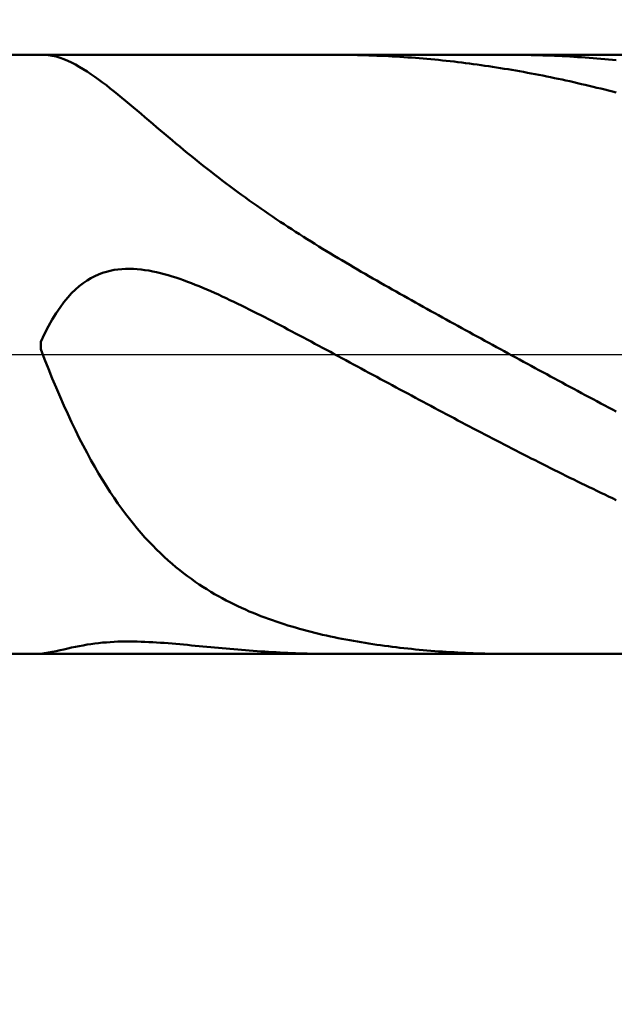
# Model space of a CAD drawing. Extents: x -17.9 to 79, y -23 to 44.4.
# Drawn here: x 43.5 to 44.3, y -0.8 to 0.4 of the extents above; entities that cross this region are included whole.
import ezdxf

# ---------------------------------------------------------------- set-up
doc = ezdxf.new("R2010")
doc.units = 0
doc.header["$MEASUREMENT"] = 0
doc.linetypes.add('LONGDASHDASH', pattern=[7, 4, -1, 1, -1])
doc.layers.get('Defpoints').update_dxf_attribs({"linetype": 'CONTINUOUS'})
for name, color, linetype, lineweight in [('1', 4, 'CONTINUOUS', 50), ('2', 7, 'CONTINUOUS', 25), ('4', 2, 'LONGDASHDASH', 25), ('NOCUT', 7, 'CONTINUOUS', 25), ('SK2', 7, 'CONTINUOUS', 25), ('SK4', 2, 'LONGDASHDASH', 25)]:
    doc.layers.add(name, color=color, linetype=linetype, lineweight=lineweight)
doc.styles.add('Monospac821 BT', font='txt', dxfattribs={"height": 3.5})
doc.dimstyles.get("Standard").update_dxf_attribs({"dimtxt": 3.5, "dimasz": 3, "dimexe": 1, "dimexo": 0.5, "dimgap": 0.8, "dimtad": 1, "dimtoh": 1, "dimzin": 1, "dimdsep": 46, "dimtxsty": 'Monospac821 BT', "dimcen": 2.5, "dimadec": 1, "dimazin": 0, "dimtfac": 1, "dimtdec": 4, "dimtix": 1, "dimtmove": 1, "dimatfit": 3, "dimfxl": 1, "dimtolj": 1, "dimtzin": 1, "dimarcsym": 0})

# ---------------------------------------------------------------- blocks, each defined once
blk = doc.blocks.new('*D0')
at = {"layer": 'Defpoints', "color": 0}
for p in [(45, 36.2), (0, 1.3), (45, 0.3)]:
    blk.add_point(p, dxfattribs=at)
at = {"layer": 'SK2', "color": 0, "lineweight": -2}
for p, q in [((0, 1.8), (0, 37.2)), ((45, 0.8), (45, 37.2)), ((3, 36.2), (42, 36.2))]:
    blk.add_line(p, q, dxfattribs=at)
at = {"layer": 'SK2', "color": 0}
for points in [[(3, 36.7), (3, 35.7), (0, 36.2)], [(42, 35.7), (42, 36.7), (45, 36.2)]]:
    blk.add_solid(points, dxfattribs=at)
at = {"layer": 'SK2', "color": 0, "linetype": 'ByBlock', "insert": (22.5, 38.80075), "char_height": 3.5, "attachment_point": 5}
blk.add_mtext('\\A1;45', dxfattribs=at)
blk = doc.blocks.new('*D6')
at = {"layer": '2', "color": 0, "lineweight": -2}
for p, q in [((45, -0.8), (45, -14.2375)), ((44.35, -0.875), (44.35, -14.2375)), ((41.35, -13.2375), (38.35, -13.2375)), ((45, -13.2375), (44.35, -13.2375)), ((45, -13.2375), (64.0975, -13.2375)), ((48, -13.2375), (51, -13.2375))]:
    blk.add_line(p, q, dxfattribs=at)
at = {"layer": '2', "color": 0}
for points in [[(41.35, -13.7375), (41.35, -12.7375), (44.35, -13.2375)], [(48, -12.7375), (48, -13.7375), (45, -13.2375)]]:
    blk.add_solid(points, dxfattribs=at)
at = {"layer": 'Defpoints', "color": 0}
for p in [(45, -0.3), (44.35, -0.375), (44.35, -13.2375)]:
    blk.add_point(p, dxfattribs=at)
at = {"layer": '2', "color": 0, "linetype": 'ByBlock', "insert": (57.54875, -10.62625), "char_height": 3.5, "attachment_point": 5}
blk.add_mtext('\\A1;0.65', dxfattribs=at)
blk = doc.blocks.new('*D8')
at = {"layer": '2', "color": 0, "lineweight": -2}
for p, q in [((45, -0.8), (45, -21.25)), ((39.0004, -0.9), (39.0004, -21.25)), ((39.0004, -20.25), (28.9434, -20.25)), ((36.0004, -20.25), (33.0004, -20.25)), ((45, -20.25), (39.0004, -20.25)), ((48, -20.25), (51, -20.25))]:
    blk.add_line(p, q, dxfattribs=at)
at = {"layer": '2', "color": 0}
for points in [[(36.0004, -20.75), (36.0004, -19.75), (39.0004, -20.25)], [(48, -19.75), (48, -20.75), (45, -20.25)]]:
    blk.add_solid(points, dxfattribs=at)
at = {"layer": 'Defpoints', "color": 0}
for p in [(45, -0.3), (39.0004, -0.4), (39.0004, -20.25)]:
    blk.add_point(p, dxfattribs=at)
at = {"layer": '2', "color": 0, "linetype": 'ByBlock', "insert": (30.9719, -17.6387), "char_height": 3.5, "attachment_point": 5}
blk.add_mtext('\\A1;6', dxfattribs=at)
blk = doc.blocks.new('*D11')
at = {"layer": '2', "color": 0, "lineweight": -2}
for p, q in [((32.5, 2.5), (32.5, 29.0689)), ((45, 0.8), (45, 29.0689)), ((29.5, 28.0689), (26.5, 28.0689)), ((45, 28.0689), (32.5, 28.0689)), ((45, 28.0689), (60.786, 28.0689)), ((48, 28.0689), (51, 28.0689))]:
    blk.add_line(p, q, dxfattribs=at)
at = {"layer": '2', "color": 0}
for points in [[(29.5, 27.5689), (29.5, 28.5689), (32.5, 28.0689)], [(48, 28.5689), (48, 27.5689), (45, 28.0689)]]:
    blk.add_solid(points, dxfattribs=at)
at = {"layer": 'Defpoints', "color": 0}
for p in [(32.5, 28.0689), (32.5, 2), (45, 0.3)]:
    blk.add_point(p, dxfattribs=at)
at = {"layer": '2', "color": 0, "linetype": 'ByBlock', "insert": (54.393, 30.6802), "char_height": 3.5, "attachment_point": 5}
blk.add_mtext('\\A1;12.5', dxfattribs=at)

msp = doc.modelspace()

# ---------------------------------------------------------------- linework, layer by layer
at = {"layer": '1'}
for p, q in [((44.35, 0.375), (39.25, 0.375)), ((43.5526, 0.375), (43.5548, 0.375)), ((43.5548, 0.375), (43.5597, 0.3746)), ((43.5597, 0.3746), (43.5645, 0.3738)), ((43.5645, 0.3738), (43.5693, 0.3727)), ((43.5693, 0.3727), (43.5742, 0.3712)), ((43.5742, 0.3712), (43.579, 0.3695)), ((43.9222, 0.375), (43.918, 0.375)), ((43.927, 0.375), (43.9222, 0.375)), ((43.9318, 0.3749), (43.927, 0.375)), ((43.9367, 0.3749), (43.9318, 0.3749)), ((43.9415, 0.3748), (43.9367, 0.3749)), ((43.9463, 0.3747), (43.9415, 0.3748)), ((43.9512, 0.3746), (43.9463, 0.3747)), ((43.956, 0.3744), (43.9512, 0.3746)), ((43.9608, 0.3743), (43.956, 0.3744)), ((43.9657, 0.3741), (43.9608, 0.3743)), ((43.9705, 0.3739), (43.9657, 0.3741)), ((43.9753, 0.3737), (43.9705, 0.3739)), ((43.9802, 0.3735), (43.9753, 0.3737)), ((43.985, 0.3733), (43.9802, 0.3735)), ((43.9898, 0.373), (43.985, 0.3733)), ((43.9947, 0.3727), (43.9898, 0.373)), ((43.9995, 0.3724), (43.9947, 0.3727)), ((44.0043, 0.3721), (43.9995, 0.3724)), ((44.0092, 0.3718), (44.0043, 0.3721)), ((44.014, 0.3714), (44.0092, 0.3718)), ((44.0188, 0.3711), (44.014, 0.3714)), ((44.0237, 0.3707), (44.0188, 0.3711)), ((44.0285, 0.3703), (44.0237, 0.3707)), ((44.0333, 0.3698), (44.0285, 0.3703)), ((44.0382, 0.3694), (44.0333, 0.3698)), ((44.1397, 0.375), (44.1371, 0.375)), ((44.1445, 0.375), (44.1397, 0.375)), ((44.1493, 0.3749), (44.1445, 0.375)), ((44.1542, 0.3749), (44.1493, 0.3749)), ((44.159, 0.3748), (44.1542, 0.3749)), ((44.1638, 0.3747), (44.159, 0.3748)), ((44.1687, 0.3746), (44.1638, 0.3747)), ((44.1735, 0.3745), (44.1687, 0.3746)), ((44.1783, 0.3743), (44.1735, 0.3745)), ((44.1832, 0.3742), (44.1783, 0.3743)), ((44.188, 0.374), (44.1832, 0.3742)), ((44.1928, 0.3738), (44.188, 0.374)), ((44.1977, 0.3736), (44.1928, 0.3738)), ((44.2025, 0.3733), (44.1977, 0.3736)), ((44.2073, 0.3731), (44.2025, 0.3733)), ((44.2122, 0.3728), (44.2073, 0.3731)), ((44.217, 0.3725), (44.2122, 0.3728)), ((44.2218, 0.3722), (44.217, 0.3725)), ((44.2267, 0.3719), (44.2218, 0.3722)), ((44.2315, 0.3715), (44.2267, 0.3719)), ((44.2363, 0.3711), (44.2315, 0.3715)), ((44.2412, 0.3708), (44.2363, 0.3711)), ((44.246, 0.3704), (44.2412, 0.3708)), ((44.2508, 0.3699), (44.246, 0.3704)), ((44.2557, 0.3695), (44.2508, 0.3699)), ((43.579, 0.3695), (43.5838, 0.3675)), ((43.5838, 0.3675), (43.5887, 0.3652)), ((43.5887, 0.3652), (43.5935, 0.3627)), ((43.5935, 0.3627), (43.5983, 0.3601)), ((43.5983, 0.3601), (43.6032, 0.3572)), ((44.043, 0.3689), (44.0382, 0.3694)), ((44.0478, 0.3685), (44.043, 0.3689)), ((44.0527, 0.368), (44.0478, 0.3685)), ((44.0575, 0.3674), (44.0527, 0.368)), ((44.0623, 0.3669), (44.0575, 0.3674)), ((44.0672, 0.3664), (44.0623, 0.3669)), ((44.072, 0.3658), (44.0672, 0.3664)), ((44.0768, 0.3652), (44.072, 0.3658)), ((44.0817, 0.3646), (44.0768, 0.3652)), ((44.0865, 0.364), (44.0817, 0.3646)), ((44.0913, 0.3634), (44.0865, 0.364)), ((44.0962, 0.3627), (44.0913, 0.3634)), ((44.101, 0.362), (44.0962, 0.3627)), ((44.1058, 0.3613), (44.101, 0.362)), ((44.1107, 0.3606), (44.1058, 0.3613)), ((44.1155, 0.3599), (44.1107, 0.3606)), ((44.1203, 0.3592), (44.1155, 0.3599)), ((44.1252, 0.3584), (44.1203, 0.3592)), ((44.13, 0.3576), (44.1252, 0.3584)), ((44.1348, 0.3568), (44.13, 0.3576)), ((44.2605, 0.3691), (44.2557, 0.3695)), ((44.2653, 0.3686), (44.2605, 0.3691)), ((44.2702, 0.3681), (44.2653, 0.3686)), ((43.6032, 0.3572), (43.608, 0.3541)), ((43.608, 0.3541), (43.6128, 0.3509)), ((43.6128, 0.3509), (43.6177, 0.3475)), ((43.6177, 0.3475), (43.6225, 0.3441)), ((44.1397, 0.356), (44.1348, 0.3568)), ((44.1445, 0.3552), (44.1397, 0.356)), ((44.1493, 0.3543), (44.1445, 0.3552)), ((44.1542, 0.3535), (44.1493, 0.3543)), ((44.159, 0.3526), (44.1542, 0.3535)), ((44.1638, 0.3517), (44.159, 0.3526)), ((44.1687, 0.3508), (44.1638, 0.3517)), ((44.1735, 0.3498), (44.1687, 0.3508)), ((44.1783, 0.3489), (44.1735, 0.3498)), ((44.1832, 0.3479), (44.1783, 0.3489)), ((44.188, 0.3469), (44.1832, 0.3479)), ((44.1928, 0.3459), (44.188, 0.3469)), ((44.1977, 0.3449), (44.1928, 0.3459)), ((43.6225, 0.3441), (43.6273, 0.3405)), ((43.6273, 0.3405), (43.6322, 0.3368)), ((43.6322, 0.3368), (43.637, 0.333)), ((43.637, 0.333), (43.6418, 0.3292)), ((44.2025, 0.3439), (44.1977, 0.3449)), ((44.2073, 0.3428), (44.2025, 0.3439)), ((44.2122, 0.3418), (44.2073, 0.3428)), ((44.217, 0.3407), (44.2122, 0.3418)), ((44.2218, 0.3396), (44.217, 0.3407)), ((44.2267, 0.3384), (44.2218, 0.3396)), ((44.2315, 0.3373), (44.2267, 0.3384)), ((44.2363, 0.3362), (44.2315, 0.3373)), ((44.2412, 0.335), (44.2363, 0.3362)), ((44.246, 0.3338), (44.2412, 0.335)), ((44.2508, 0.3326), (44.246, 0.3338)), ((43.6418, 0.3292), (43.6467, 0.3253)), ((43.6467, 0.3253), (43.6515, 0.3213)), ((43.6515, 0.3213), (43.6563, 0.3173)), ((44.2557, 0.3314), (44.2508, 0.3326)), ((44.2605, 0.3302), (44.2557, 0.3314)), ((44.2653, 0.3289), (44.2605, 0.3302)), ((44.2702, 0.3276), (44.2653, 0.3289)), ((43.6563, 0.3173), (43.6612, 0.3133)), ((43.6612, 0.3133), (43.666, 0.3092)), ((43.666, 0.3092), (43.6708, 0.3051)), ((43.6708, 0.3051), (43.6757, 0.301)), ((43.6757, 0.301), (43.6805, 0.2969)), ((43.6805, 0.2969), (43.6853, 0.2927)), ((43.6853, 0.2927), (43.6902, 0.2886)), ((43.6902, 0.2886), (43.695, 0.2845)), ((43.695, 0.2845), (43.6998, 0.2804)), ((43.6998, 0.2804), (43.7047, 0.2763)), ((43.7047, 0.2763), (43.7095, 0.2722)), ((43.7095, 0.2722), (43.7143, 0.2681)), ((43.7143, 0.2681), (43.7192, 0.2641)), ((43.7192, 0.2641), (43.724, 0.26)), ((43.724, 0.26), (43.7288, 0.256)), ((43.7288, 0.256), (43.7337, 0.252)), ((43.7337, 0.252), (43.7385, 0.2481)), ((43.7385, 0.2481), (43.7433, 0.2442)), ((43.7433, 0.2442), (43.7482, 0.2403)), ((43.7482, 0.2403), (43.753, 0.2364)), ((43.753, 0.2364), (43.7578, 0.2326)), ((43.7578, 0.2326), (43.7627, 0.2288)), ((43.7627, 0.2288), (43.7675, 0.2251)), ((43.7675, 0.2251), (43.7723, 0.2213)), ((43.7723, 0.2213), (43.7772, 0.2176)), ((43.7772, 0.2176), (43.782, 0.214)), ((43.782, 0.214), (43.7868, 0.2104)), ((43.7868, 0.2104), (43.7917, 0.2068)), ((43.7917, 0.2068), (43.7965, 0.2032)), ((43.7965, 0.2032), (43.8013, 0.1997)), ((43.8013, 0.1997), (43.8062, 0.1962)), ((43.8062, 0.1962), (43.811, 0.1927)), ((43.811, 0.1927), (43.8158, 0.1893)), ((43.8158, 0.1893), (43.8207, 0.1859)), ((43.8207, 0.1859), (43.8255, 0.1825)), ((43.8255, 0.1825), (43.8303, 0.1792)), ((43.8303, 0.1792), (43.8352, 0.1759)), ((43.8352, 0.1759), (43.84, 0.1726)), ((43.84, 0.1726), (43.8448, 0.1694)), ((43.8448, 0.1694), (43.8497, 0.1661)), ((43.8497, 0.1661), (43.8545, 0.1629)), ((43.8545, 0.1629), (43.8593, 0.1598)), ((43.8593, 0.1598), (43.8642, 0.1566)), ((43.8642, 0.1566), (43.869, 0.1535)), ((43.869, 0.1535), (43.8738, 0.1504)), ((43.8738, 0.1504), (43.8787, 0.1473)), ((43.8787, 0.1473), (43.8835, 0.1443)), ((43.8835, 0.1443), (43.8883, 0.1412)), ((43.8883, 0.1412), (43.8932, 0.1382)), ((43.8932, 0.1382), (43.898, 0.1352)), ((43.898, 0.1352), (43.9028, 0.1323)), ((43.9028, 0.1323), (43.9077, 0.1293)), ((43.9077, 0.1293), (43.9125, 0.1264)), ((43.9125, 0.1264), (43.9173, 0.1235)), ((43.9173, 0.1235), (43.9222, 0.1206)), ((43.9222, 0.1206), (43.927, 0.1177)), ((43.927, 0.1177), (43.9318, 0.1148)), ((43.9318, 0.1148), (43.9367, 0.1119)), ((43.9367, 0.1119), (43.9415, 0.1091)), ((43.6225, 0.1001), (43.6177, 0.0979)), ((43.6273, 0.1019), (43.6225, 0.1001)), ((43.6322, 0.1034), (43.6273, 0.1019)), ((43.637, 0.1046), (43.6322, 0.1034)), ((43.6418, 0.1056), (43.637, 0.1046)), ((43.6467, 0.1063), (43.6418, 0.1056)), ((43.6515, 0.1068), (43.6467, 0.1063)), ((43.6563, 0.107), (43.6515, 0.1068)), ((43.6612, 0.1071), (43.6563, 0.107)), ((43.666, 0.107), (43.6612, 0.1071)), ((43.6708, 0.1066), (43.666, 0.107)), ((43.6757, 0.1062), (43.6708, 0.1066)), ((43.6805, 0.1055), (43.6757, 0.1062)), ((43.6853, 0.1048), (43.6805, 0.1055)), ((43.6902, 0.1038), (43.6853, 0.1048)), ((43.695, 0.1028), (43.6902, 0.1038)), ((43.6998, 0.1017), (43.695, 0.1028)), ((43.7047, 0.1004), (43.6998, 0.1017)), ((43.7095, 0.099), (43.7047, 0.1004)), ((43.7143, 0.0976), (43.7095, 0.099)), ((43.9415, 0.1091), (43.9463, 0.1063)), ((43.9463, 0.1063), (43.9512, 0.1035)), ((43.9512, 0.1035), (43.956, 0.1006)), ((43.956, 0.1006), (43.9608, 0.0978)), ((43.6032, 0.0891), (43.5983, 0.0854)), ((43.608, 0.0925), (43.6032, 0.0891)), ((43.6128, 0.0954), (43.608, 0.0925)), ((43.6177, 0.0979), (43.6128, 0.0954)), ((43.7192, 0.096), (43.7143, 0.0976)), ((43.724, 0.0944), (43.7192, 0.096)), ((43.7288, 0.0927), (43.724, 0.0944)), ((43.7337, 0.0909), (43.7288, 0.0927)), ((43.7385, 0.0891), (43.7337, 0.0909)), ((43.7433, 0.0872), (43.7385, 0.0891)), ((43.7482, 0.0853), (43.7433, 0.0872)), ((43.9608, 0.0978), (43.9657, 0.0951)), ((43.9657, 0.0951), (43.9705, 0.0923)), ((43.9705, 0.0923), (43.9753, 0.0895)), ((43.9753, 0.0895), (43.9802, 0.0868)), ((43.9802, 0.0868), (43.985, 0.084)), ((43.5887, 0.0764), (43.5838, 0.0711)), ((43.5935, 0.0812), (43.5887, 0.0764)), ((43.5983, 0.0854), (43.5935, 0.0812)), ((43.753, 0.0832), (43.7482, 0.0853)), ((43.7578, 0.0812), (43.753, 0.0832)), ((43.7627, 0.0791), (43.7578, 0.0812)), ((43.7675, 0.0769), (43.7627, 0.0791)), ((43.7723, 0.0748), (43.7675, 0.0769)), ((43.7772, 0.0725), (43.7723, 0.0748)), ((43.985, 0.084), (43.9898, 0.0813)), ((43.9898, 0.0813), (43.9947, 0.0785)), ((43.9947, 0.0785), (43.9995, 0.0758)), ((43.9995, 0.0758), (44.0043, 0.0731)), ((43.579, 0.0653), (43.5742, 0.0588)), ((43.5838, 0.0711), (43.579, 0.0653)), ((43.782, 0.0703), (43.7772, 0.0725)), ((43.7868, 0.068), (43.782, 0.0703)), ((43.7917, 0.0657), (43.7868, 0.068)), ((43.7965, 0.0634), (43.7917, 0.0657)), ((43.8013, 0.061), (43.7965, 0.0634)), ((44.0043, 0.0731), (44.0092, 0.0704)), ((44.0092, 0.0704), (44.014, 0.0677)), ((44.014, 0.0677), (44.0188, 0.065)), ((44.0188, 0.065), (44.0237, 0.0623)), ((44.0237, 0.0623), (44.0285, 0.0596)), ((43.5693, 0.0516), (43.5645, 0.0438)), ((43.5742, 0.0588), (43.5693, 0.0516)), ((43.8062, 0.0586), (43.8013, 0.061)), ((43.811, 0.0562), (43.8062, 0.0586)), ((43.8158, 0.0538), (43.811, 0.0562)), ((43.8207, 0.0513), (43.8158, 0.0538)), ((43.8255, 0.0489), (43.8207, 0.0513)), ((44.0285, 0.0596), (44.0333, 0.0569)), ((44.0333, 0.0569), (44.0382, 0.0542)), ((44.0382, 0.0542), (44.043, 0.0516)), ((44.043, 0.0516), (44.0478, 0.0489)), ((43.5645, 0.0438), (43.5597, 0.0352)), ((43.8303, 0.0464), (43.8255, 0.0489)), ((43.8352, 0.0439), (43.8303, 0.0464)), ((43.84, 0.0414), (43.8352, 0.0439)), ((43.8448, 0.0389), (43.84, 0.0414)), ((43.8497, 0.0364), (43.8448, 0.0389)), ((44.0478, 0.0489), (44.0527, 0.0462)), ((44.0527, 0.0462), (44.0575, 0.0436)), ((44.0575, 0.0436), (44.0623, 0.0409)), ((44.0623, 0.0409), (44.0672, 0.0382)), ((44.0672, 0.0382), (44.072, 0.0356)), ((43.5548, 0.0258), (43.55, 0.0155)), ((43.5597, 0.0352), (43.5548, 0.0258)), ((43.8545, 0.0339), (43.8497, 0.0364)), ((43.8593, 0.0313), (43.8545, 0.0339)), ((43.8642, 0.0288), (43.8593, 0.0313)), ((43.869, 0.0262), (43.8642, 0.0288)), ((43.8738, 0.0236), (43.869, 0.0262)), ((44.072, 0.0356), (44.0768, 0.0329)), ((44.0768, 0.0329), (44.0817, 0.0303)), ((44.0817, 0.0303), (44.0865, 0.0276)), ((44.0865, 0.0276), (44.0913, 0.025)), ((44.0913, 0.025), (44.0962, 0.0223)), ((43.55, 0.0155), (43.55, 0.0067)), ((43.8787, 0.0211), (43.8738, 0.0236)), ((43.8835, 0.0185), (43.8787, 0.0211)), ((43.8883, 0.0159), (43.8835, 0.0185)), ((43.8932, 0.0133), (43.8883, 0.0159)), ((43.898, 0.0107), (43.8932, 0.0133)), ((44.0962, 0.0223), (44.101, 0.0197)), ((44.101, 0.0197), (44.1058, 0.017)), ((44.1058, 0.017), (44.1107, 0.0144)), ((44.1107, 0.0144), (44.1155, 0.0118)), ((43.55, 0.0067), (43.5548, -0.0059)), ((43.9028, 0.0082), (43.898, 0.0107)), ((43.9077, 0.0056), (43.9028, 0.0082)), ((43.9125, 0.003), (43.9077, 0.0056)), ((43.9173, 0.0004), (43.9125, 0.003)), ((43.9222, -0.0022), (43.9173, 0.0004)), ((44.1155, 0.0118), (44.1203, 0.0091)), ((44.1203, 0.0091), (44.1252, 0.0065)), ((44.1252, 0.0065), (44.13, 0.0039)), ((44.13, 0.0039), (44.1348, 0.0012)), ((44.1348, 0.0012), (44.1397, -0.0014)), ((43.5548, -0.0059), (43.5597, -0.0181)), ((43.927, -0.0048), (43.9222, -0.0022)), ((43.9318, -0.0074), (43.927, -0.0048)), ((43.9367, -0.0101), (43.9318, -0.0074)), ((43.9415, -0.0127), (43.9367, -0.0101)), ((44.1397, -0.0014), (44.1445, -0.004)), ((44.1445, -0.004), (44.1493, -0.0066)), ((44.1493, -0.0066), (44.1542, -0.0093)), ((44.1542, -0.0093), (44.159, -0.0119)), ((44.159, -0.0119), (44.1638, -0.0145)), ((43.5597, -0.0181), (43.5645, -0.0301)), ((43.9463, -0.0153), (43.9415, -0.0127)), ((43.9512, -0.0179), (43.9463, -0.0153)), ((43.956, -0.0205), (43.9512, -0.0179)), ((43.9608, -0.0231), (43.956, -0.0205)), ((43.9657, -0.0257), (43.9608, -0.0231)), ((44.1638, -0.0145), (44.1687, -0.0171)), ((44.1687, -0.0171), (44.1735, -0.0198)), ((44.1735, -0.0198), (44.1783, -0.0224)), ((44.1783, -0.0224), (44.1832, -0.025)), ((43.5645, -0.0301), (43.5693, -0.0417)), ((43.9705, -0.0283), (43.9657, -0.0257)), ((43.9753, -0.0309), (43.9705, -0.0283)), ((43.9802, -0.0335), (43.9753, -0.0309)), ((43.985, -0.0361), (43.9802, -0.0335)), ((43.9898, -0.0387), (43.985, -0.0361)), ((44.1832, -0.025), (44.188, -0.0276)), ((44.188, -0.0276), (44.1928, -0.0302)), ((44.1928, -0.0302), (44.1977, -0.0328)), ((44.1977, -0.0328), (44.2025, -0.0354)), ((44.2025, -0.0354), (44.2073, -0.038)), ((43.5693, -0.0417), (43.5742, -0.053)), ((43.9947, -0.0413), (43.9898, -0.0387)), ((43.9995, -0.0439), (43.9947, -0.0413)), ((44.0043, -0.0465), (43.9995, -0.0439)), ((44.0092, -0.0491), (44.0043, -0.0465)), ((44.014, -0.0517), (44.0092, -0.0491)), ((44.2073, -0.038), (44.2122, -0.0406)), ((44.2122, -0.0406), (44.217, -0.0432)), ((44.217, -0.0432), (44.2218, -0.0458)), ((44.2218, -0.0458), (44.2267, -0.0484)), ((44.2267, -0.0484), (44.2315, -0.051)), ((43.5742, -0.053), (43.579, -0.064)), ((44.0188, -0.0543), (44.014, -0.0517)), ((44.0237, -0.0569), (44.0188, -0.0543)), ((44.0285, -0.0594), (44.0237, -0.0569)), ((44.0333, -0.062), (44.0285, -0.0594)), ((44.2315, -0.051), (44.2363, -0.0536)), ((44.2363, -0.0536), (44.2412, -0.0562)), ((44.2412, -0.0562), (44.246, -0.0588)), ((44.246, -0.0588), (44.2508, -0.0614)), ((44.2508, -0.0614), (44.2557, -0.064)), ((43.579, -0.064), (43.5838, -0.0746)), ((44.0382, -0.0646), (44.0333, -0.062)), ((44.043, -0.0672), (44.0382, -0.0646)), ((44.0478, -0.0698), (44.043, -0.0672)), ((44.0527, -0.0723), (44.0478, -0.0698)), ((44.0575, -0.0749), (44.0527, -0.0723)), ((44.2557, -0.064), (44.2605, -0.0665)), ((44.2605, -0.0665), (44.2653, -0.0691)), ((44.2653, -0.0691), (44.2702, -0.0717)), ((43.5838, -0.0746), (43.5887, -0.085)), ((43.5887, -0.085), (43.5935, -0.0951)), ((44.0623, -0.0774), (44.0575, -0.0749)), ((44.0672, -0.08), (44.0623, -0.0774)), ((44.072, -0.0826), (44.0672, -0.08)), ((44.0768, -0.0851), (44.072, -0.0826)), ((44.0817, -0.0877), (44.0768, -0.0851)), ((43.5935, -0.0951), (43.5983, -0.1048)), ((44.0865, -0.0902), (44.0817, -0.0877)), ((44.0913, -0.0927), (44.0865, -0.0902)), ((44.0962, -0.0953), (44.0913, -0.0927)), ((44.101, -0.0978), (44.0962, -0.0953)), ((44.1058, -0.1003), (44.101, -0.0978)), ((43.5983, -0.1048), (43.6032, -0.1143)), ((44.1107, -0.1028), (44.1058, -0.1003)), ((44.1155, -0.1053), (44.1107, -0.1028)), ((44.1203, -0.1079), (44.1155, -0.1053)), ((44.1252, -0.1104), (44.1203, -0.1079)), ((44.13, -0.1129), (44.1252, -0.1104)), ((43.6032, -0.1143), (43.608, -0.1234)), ((44.1348, -0.1153), (44.13, -0.1129)), ((44.1397, -0.1178), (44.1348, -0.1153)), ((44.1445, -0.1203), (44.1397, -0.1178)), ((44.1493, -0.1228), (44.1445, -0.1203)), ((44.1542, -0.1253), (44.1493, -0.1228)), ((43.608, -0.1234), (43.6128, -0.1323)), ((43.6128, -0.1323), (43.6177, -0.1408)), ((44.159, -0.1277), (44.1542, -0.1253)), ((44.1638, -0.1302), (44.159, -0.1277)), ((44.1687, -0.1326), (44.1638, -0.1302)), ((44.1735, -0.1351), (44.1687, -0.1326)), ((44.1783, -0.1375), (44.1735, -0.1351)), ((43.6177, -0.1408), (43.6225, -0.1491)), ((44.1832, -0.1399), (44.1783, -0.1375)), ((44.188, -0.1424), (44.1832, -0.1399)), ((44.1928, -0.1448), (44.188, -0.1424)), ((44.1977, -0.1472), (44.1928, -0.1448)), ((44.2025, -0.1496), (44.1977, -0.1472)), ((43.6225, -0.1491), (43.6273, -0.1571)), ((43.6273, -0.1571), (43.6322, -0.1649)), ((44.2073, -0.152), (44.2025, -0.1496)), ((44.2122, -0.1544), (44.2073, -0.152)), ((44.217, -0.1568), (44.2122, -0.1544)), ((44.2218, -0.1591), (44.217, -0.1568)), ((44.2267, -0.1615), (44.2218, -0.1591)), ((43.6322, -0.1649), (43.637, -0.1724)), ((43.637, -0.1724), (43.6418, -0.1796)), ((44.2315, -0.1638), (44.2267, -0.1615)), ((44.2363, -0.1662), (44.2315, -0.1638)), ((44.2412, -0.1685), (44.2363, -0.1662)), ((44.246, -0.1709), (44.2412, -0.1685)), ((44.2508, -0.1732), (44.246, -0.1709)), ((43.6418, -0.1796), (43.6467, -0.1866)), ((44.2557, -0.1755), (44.2508, -0.1732)), ((44.2605, -0.1778), (44.2557, -0.1755)), ((44.2653, -0.1801), (44.2605, -0.1778)), ((44.2702, -0.1824), (44.2653, -0.1801)), ((43.6467, -0.1866), (43.6515, -0.1933)), ((43.6515, -0.1933), (43.6563, -0.1998)), ((43.6563, -0.1998), (43.6612, -0.2061)), ((43.6612, -0.2061), (43.666, -0.2122)), ((43.666, -0.2122), (43.6708, -0.218)), ((43.6708, -0.218), (43.6757, -0.2237)), ((43.6757, -0.2237), (43.6805, -0.2291)), ((43.6805, -0.2291), (43.6853, -0.2344)), ((43.6853, -0.2344), (43.6902, -0.2394)), ((43.6902, -0.2394), (43.695, -0.2443)), ((43.695, -0.2443), (43.6998, -0.249)), ((43.6998, -0.249), (43.7047, -0.2536)), ((43.7047, -0.2536), (43.7095, -0.258)), ((43.7095, -0.258), (43.7143, -0.2622)), ((43.7143, -0.2622), (43.7192, -0.2663)), ((43.7192, -0.2663), (43.724, -0.2702)), ((43.724, -0.2702), (43.7288, -0.274)), ((43.7288, -0.274), (43.7337, -0.2777)), ((43.7337, -0.2777), (43.7385, -0.2812)), ((43.7385, -0.2812), (43.7433, -0.2846)), ((43.7433, -0.2846), (43.7482, -0.2879)), ((43.7482, -0.2879), (43.753, -0.2911)), ((43.753, -0.2911), (43.7578, -0.2941)), ((43.7578, -0.2941), (43.7627, -0.2971)), ((43.7627, -0.2971), (43.7675, -0.3)), ((43.7675, -0.3), (43.7723, -0.3027)), ((43.7723, -0.3027), (43.7772, -0.3054)), ((43.7772, -0.3054), (43.782, -0.308)), ((43.782, -0.308), (43.7868, -0.3104)), ((43.7868, -0.3104), (43.7917, -0.3128)), ((43.7917, -0.3128), (43.7965, -0.3152)), ((43.7965, -0.3152), (43.8013, -0.3174)), ((43.8013, -0.3174), (43.8062, -0.3196)), ((43.8062, -0.3196), (43.811, -0.3217)), ((43.811, -0.3217), (43.8158, -0.3237)), ((43.8158, -0.3237), (43.8207, -0.3257)), ((43.8207, -0.3257), (43.8255, -0.3276)), ((43.8255, -0.3276), (43.8303, -0.3294)), ((43.8303, -0.3294), (43.8352, -0.3312)), ((43.8352, -0.3312), (43.84, -0.3329)), ((43.84, -0.3329), (43.8448, -0.3346)), ((43.8448, -0.3346), (43.8497, -0.3362)), ((43.8497, -0.3362), (43.8545, -0.3377)), ((43.8545, -0.3377), (43.8593, -0.3393)), ((43.8593, -0.3393), (43.8642, -0.3407)), ((43.8642, -0.3407), (43.869, -0.3421)), ((43.869, -0.3421), (43.8738, -0.3435)), ((43.8738, -0.3435), (43.8787, -0.3448)), ((43.8787, -0.3448), (43.8835, -0.3461)), ((43.8835, -0.3461), (43.8883, -0.3474)), ((43.8883, -0.3474), (43.8932, -0.3486)), ((43.8932, -0.3486), (43.898, -0.3498)), ((43.898, -0.3498), (43.9028, -0.3509)), ((43.9028, -0.3509), (43.9077, -0.352)), ((43.9077, -0.352), (43.9125, -0.3531)), ((43.9125, -0.3531), (43.9173, -0.3541)), ((43.9173, -0.3541), (43.9222, -0.3551)), ((43.9222, -0.3551), (43.927, -0.3561)), ((43.927, -0.3561), (43.9318, -0.357)), ((43.9318, -0.357), (43.9367, -0.3579)), ((43.579, -0.3693), (43.5742, -0.3704)), ((43.5838, -0.3682), (43.579, -0.3693)), ((43.5887, -0.3671), (43.5838, -0.3682)), ((43.5935, -0.3661), (43.5887, -0.3671)), ((43.5983, -0.3652), (43.5935, -0.3661)), ((43.6032, -0.3643), (43.5983, -0.3652)), ((43.608, -0.3634), (43.6032, -0.3643)), ((43.6128, -0.3627), (43.608, -0.3634)), ((43.6177, -0.362), (43.6128, -0.3627)), ((43.6225, -0.3614), (43.6177, -0.362)), ((43.6273, -0.3609), (43.6225, -0.3614)), ((43.6322, -0.3605), (43.6273, -0.3609)), ((43.637, -0.3601), (43.6322, -0.3605)), ((43.6418, -0.3598), (43.637, -0.3601)), ((43.6467, -0.3596), (43.6418, -0.3598)), ((43.6515, -0.3595), (43.6467, -0.3596)), ((43.6563, -0.3594), (43.6515, -0.3595)), ((43.6612, -0.3594), (43.6563, -0.3594)), ((43.666, -0.3594), (43.6612, -0.3594)), ((43.6708, -0.3595), (43.666, -0.3594)), ((43.6757, -0.3597), (43.6708, -0.3595)), ((43.6805, -0.3598), (43.6757, -0.3597)), ((43.6853, -0.3601), (43.6805, -0.3598)), ((43.6902, -0.3603), (43.6853, -0.3601)), ((43.695, -0.3606), (43.6902, -0.3603)), ((43.6998, -0.361), (43.695, -0.3606)), ((43.7047, -0.3613), (43.6998, -0.361)), ((43.7095, -0.3617), (43.7047, -0.3613)), ((43.7143, -0.3621), (43.7095, -0.3617)), ((43.7192, -0.3625), (43.7143, -0.3621)), ((43.724, -0.3629), (43.7192, -0.3625)), ((43.7288, -0.3634), (43.724, -0.3629)), ((43.7337, -0.3638), (43.7288, -0.3634)), ((43.7385, -0.3643), (43.7337, -0.3638)), ((43.7433, -0.3647), (43.7385, -0.3643)), ((43.7482, -0.3652), (43.7433, -0.3647)), ((43.753, -0.3656), (43.7482, -0.3652)), ((43.7578, -0.3661), (43.753, -0.3656)), ((43.7627, -0.3666), (43.7578, -0.3661)), ((43.7675, -0.367), (43.7627, -0.3666)), ((43.7723, -0.3675), (43.7675, -0.367)), ((43.7772, -0.3679), (43.7723, -0.3675)), ((43.782, -0.3684), (43.7772, -0.3679)), ((43.7868, -0.3688), (43.782, -0.3684)), ((43.7917, -0.3692), (43.7868, -0.3688)), ((43.7965, -0.3696), (43.7917, -0.3692)), ((43.8013, -0.37), (43.7965, -0.3696)), ((43.9367, -0.3579), (43.9415, -0.3588)), ((43.9415, -0.3588), (43.9463, -0.3596)), ((43.9463, -0.3596), (43.9512, -0.3604)), ((43.9512, -0.3604), (43.956, -0.3612)), ((43.956, -0.3612), (43.9608, -0.362)), ((43.9608, -0.362), (43.9657, -0.3628)), ((43.9657, -0.3628), (43.9705, -0.3635)), ((43.9705, -0.3635), (43.9753, -0.3642)), ((43.9753, -0.3642), (43.9802, -0.3648)), ((43.9802, -0.3648), (43.985, -0.3655)), ((43.985, -0.3655), (43.9898, -0.3661)), ((43.9898, -0.3661), (43.9947, -0.3667)), ((43.9947, -0.3667), (43.9995, -0.3673)), ((43.9995, -0.3673), (44.0043, -0.3678)), ((44.0043, -0.3678), (44.0092, -0.3683)), ((44.0092, -0.3683), (44.014, -0.3688)), ((44.014, -0.3688), (44.0188, -0.3693)), ((44.0188, -0.3693), (44.0237, -0.3698)), ((39.25, -0.375), (44.35, -0.375)), ((43.5548, -0.3741), (43.55, -0.3747)), ((43.55, -0.3747), (43.55, -0.3749)), ((43.55, -0.3749), (43.5526, -0.375)), ((43.5597, -0.3733), (43.5548, -0.3741)), ((43.5645, -0.3724), (43.5597, -0.3733)), ((43.5693, -0.3714), (43.5645, -0.3724)), ((43.5742, -0.3704), (43.5693, -0.3714)), ((43.8062, -0.3704), (43.8013, -0.37)), ((43.811, -0.3708), (43.8062, -0.3704)), ((43.8158, -0.3711), (43.811, -0.3708)), ((43.8207, -0.3715), (43.8158, -0.3711)), ((43.8255, -0.3718), (43.8207, -0.3715)), ((43.8303, -0.3721), (43.8255, -0.3718)), ((43.8352, -0.3724), (43.8303, -0.3721)), ((43.84, -0.3727), (43.8352, -0.3724)), ((43.8448, -0.373), (43.84, -0.3727)), ((43.8497, -0.3732), (43.8448, -0.373)), ((43.8545, -0.3735), (43.8497, -0.3732)), ((43.8593, -0.3737), (43.8545, -0.3735)), ((43.8642, -0.3739), (43.8593, -0.3737)), ((43.869, -0.3741), (43.8642, -0.3739)), ((43.8738, -0.3743), (43.869, -0.3741)), ((43.8787, -0.3744), (43.8738, -0.3743)), ((43.8835, -0.3745), (43.8787, -0.3744)), ((43.8883, -0.3747), (43.8835, -0.3745)), ((43.8932, -0.3748), (43.8883, -0.3747)), ((43.898, -0.3748), (43.8932, -0.3748)), ((43.9028, -0.3749), (43.898, -0.3748)), ((43.9077, -0.375), (43.9028, -0.3749)), ((43.9125, -0.375), (43.9077, -0.375)), ((43.9173, -0.375), (43.9125, -0.375)), ((43.918, -0.375), (43.9173, -0.375)), ((44.0237, -0.3698), (44.0285, -0.3702)), ((44.0285, -0.3702), (44.0333, -0.3707)), ((44.0333, -0.3707), (44.0382, -0.3711)), ((44.0382, -0.3711), (44.043, -0.3714)), ((44.043, -0.3714), (44.0478, -0.3718)), ((44.0478, -0.3718), (44.0527, -0.3721)), ((44.0527, -0.3721), (44.0575, -0.3725)), ((44.0575, -0.3725), (44.0623, -0.3728)), ((44.0623, -0.3728), (44.0672, -0.373)), ((44.0672, -0.373), (44.072, -0.3733)), ((44.072, -0.3733), (44.0768, -0.3736)), ((44.0768, -0.3736), (44.0817, -0.3738)), ((44.0817, -0.3738), (44.0865, -0.374)), ((44.0865, -0.374), (44.0913, -0.3742)), ((44.0913, -0.3742), (44.0962, -0.3743)), ((44.0962, -0.3743), (44.101, -0.3745)), ((44.101, -0.3745), (44.1058, -0.3746)), ((44.1058, -0.3746), (44.1107, -0.3747)), ((44.1107, -0.3747), (44.1155, -0.3748)), ((44.1155, -0.3748), (44.1203, -0.3749)), ((44.1203, -0.3749), (44.1252, -0.3749)), ((44.1252, -0.3749), (44.13, -0.375)), ((44.13, -0.375), (44.1348, -0.375)), ((44.1348, -0.375), (44.1371, -0.375))]:
    msp.add_line(p, q, dxfattribs=at)
at = {"layer": '4'}
msp.add_line((32.5, 0), (45, 0), dxfattribs=at)
at = {"layer": 'NOCUT'}
for p, q in [((44.35, 0.375), (39.25, 0.375)), ((32.5, 0), (44.35, 0))]:
    msp.add_line(p, q, dxfattribs=at)
at = {"layer": 'SK4'}
msp.add_line((-1, 0), (46, 0), dxfattribs=at)

# ---------------------------------------------------------------- dimensions: what is measured, and where the dimension line sits
at = {"layer": '2'}
for base, p1, p2, override, picture, middle in [((32.5, 28.0689), (45, 0.3), (32.5, 2), {"dimtoh": 0, "dimdec": 1, "dimtmove": 0}, '*D11', (54.393, 28.0689)), ((39.0004, -20.25), (45, -0.3), (39.0004, -0.4), {"dimtoh": 0, "dimdec": 0, "dimtmove": 0}, '*D8', (30.9719, -20.25)), ((44.35, -13.2375), (45, -0.3), (44.35, -0.375), {"dimtoh": 0, "dimtmove": 0}, '*D6', (57.5487, -13.2375))]:
    dim = msp.add_linear_dim(base=base, p1=p1, p2=p2, dimstyle='STANDARD', override=override, dxfattribs=at)
    dim.commit()
    dim.dimension.update_dxf_attribs({"geometry": picture, "text_midpoint": middle, "dimtype": 160})
at = {"layer": 'SK2'}
dim = msp.add_linear_dim(base=(45, 36.2), p1=(0, 1.3), p2=(45, 0.3), dimstyle='STANDARD', override={"dimtoh": 0, "dimdec": 0, "dimtmove": 0}, dxfattribs=at)
dim.commit()
dim.dimension.update_dxf_attribs({"geometry": '*D0', "text_midpoint": (22.5, 36.2), "dimtype": 160})

doc.saveas('drawing.dxf')
